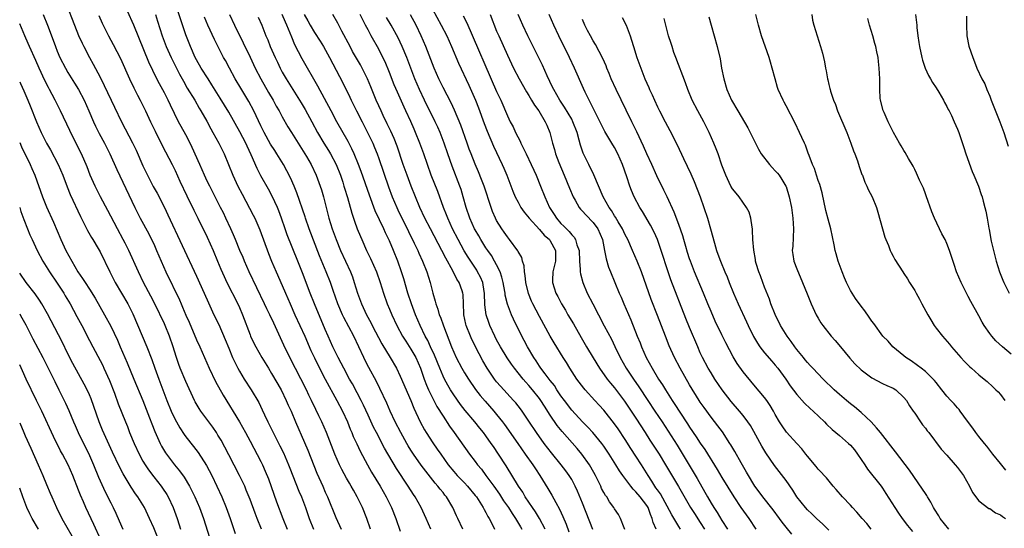
# Model space of a CAD drawing. Units: inches. Extents: x 2631000 to 2634000, y 1464000 to 1467000.
# Drawn here: x 2631000 to 2631184, y 1465085 to 1465180 of the extents above; entities that cross this region are included whole.
import ezdxf

# ---------------------------------------------------------------- set-up
doc = ezdxf.new("R2010")
doc.units = ezdxf.units.IN
doc.header["$MEASUREMENT"] = 0
doc.layers.add('LD26311464_2ft', color=202, linetype='Continuous')

msp = doc.modelspace()

# ---------------------------------------------------------------- linework, layer by layer
at = {"layer": 'LD26311464_2ft'}
for points, elevation in [([(2631008.65, 1465183), (2631010.2, 1465179), (2631011, 1465177.07), (2631011.65, 1465175.65), (2631011.97, 1465175), (2631013, 1465173), (2631013.72, 1465171.72), (2631015, 1465169.31), (2631015.78, 1465167.78), (2631017.69, 1465163.69), (2631018.97, 1465161), (2631021.07, 1465157.07), (2631021.72, 1465155.72), (2631023, 1465152.77), (2631023.84, 1465151), (2631024.92, 1465148.92), (2631025.64, 1465147.64), (2631027, 1465145.01), (2631027.65, 1465143.65), (2631033, 1465132.18), (2631034.42, 1465129), (2631035.2, 1465127.2), (2631036.25, 1465125), (2631037.16, 1465123.16), (2631038.36, 1465120.36), (2631039, 1465118.73), (2631039.73, 1465117), (2631040.12, 1465116.12), (2631040.7, 1465115), (2631041, 1465114.47), (2631041.91, 1465113), (2631043.21, 1465111), (2631044.6, 1465108.6), (2631045.26, 1465107.26), (2631045.68, 1465106.32), (2631046.31, 1465105), (2631047.3, 1465103), (2631048.56, 1465100.56), (2631049.22, 1465099.22), (2631050.16, 1465097), (2631050.39, 1465096.39), (2631052.09, 1465092.09), (2631052.56, 1465091), (2631053.32, 1465089), (2631054.02, 1465087), (2631054.81, 1465085)], 11190), ([(2631065.46, 1465085), (2631064.76, 1465087), (2631063.97, 1465089), (2631063, 1465091), (2631062.26, 1465092.26), (2631061.86, 1465093), (2631061.54, 1465093.54), (2631061, 1465094.5), (2631060.13, 1465096.13), (2631059.7, 1465097), (2631058.81, 1465099), (2631057.28, 1465103), (2631056.39, 1465105), (2631055.84, 1465106.16), (2631055.29, 1465107.29), (2631054.48, 1465109), (2631053.98, 1465109.98), (2631053.5, 1465111), (2631050.41, 1465117), (2631049.31, 1465119.31), (2631049, 1465120.01), (2631047.4, 1465123.4), (2631046.66, 1465125), (2631046.11, 1465126.11), (2631045.7, 1465127), (2631042.81, 1465133), (2631041.93, 1465135), (2631041.67, 1465135.67), (2631041.1, 1465137), (2631040.28, 1465139), (2631039.9, 1465139.9), (2631039.41, 1465141), (2631038.49, 1465143), (2631038, 1465144), (2631037.5, 1465145), (2631036.46, 1465147), (2631035.45, 1465149), (2631035, 1465149.93), (2631034.5, 1465151), (2631033.59, 1465153), (2631032.18, 1465156.18), (2631031.79, 1465157), (2631031, 1465158.54), (2631030.12, 1465160.12), (2631029.66, 1465161), (2631028.11, 1465164.11), (2631027.7, 1465165), (2631027, 1465166.37), (2631026.08, 1465168.08), (2631025.61, 1465169), (2631024.09, 1465172.09), (2631021.3, 1465179), (2631021, 1465179.7), (2631019.84, 1465182.16)], 11186), ([(2631076.71, 1465085), (2631075.85, 1465087), (2631074.89, 1465089), (2631073.77, 1465091), (2631073.46, 1465091.46), (2631072.5, 1465093), (2631070.29, 1465096.29), (2631068.09, 1465100.09), (2631066.55, 1465103), (2631066.02, 1465104.02), (2631065, 1465106.23), (2631064.14, 1465108.14), (2631063.72, 1465109), (2631063, 1465110.41), (2631062.09, 1465112.09), (2631061.57, 1465113), (2631060.47, 1465115), (2631059.99, 1465115.98), (2631059.44, 1465117), (2631058.46, 1465119), (2631057.53, 1465121), (2631057, 1465122.22), (2631055, 1465127), (2631054.21, 1465129), (2631052.78, 1465132.78), (2631051.91, 1465135), (2631049.91, 1465139.91), (2631049.52, 1465141), (2631048.84, 1465143), (2631048.35, 1465144.35), (2631048.09, 1465145), (2631047.13, 1465147.13), (2631046.42, 1465148.42), (2631045, 1465150.92), (2631044.29, 1465152.29), (2631043.19, 1465154.81), (2631042.42, 1465156.42), (2631042.17, 1465157), (2631041.1, 1465159.1), (2631039, 1465162.75), (2631037.41, 1465165.41), (2631035.88, 1465167.88), (2631035.14, 1465169), (2631033.88, 1465171), (2631033, 1465172.54), (2631032.76, 1465173), (2631031.85, 1465175), (2631031, 1465177.21), (2631029.05, 1465183)], 11182), ([(2631077, 1465181.98), (2631078.66, 1465179), (2631079.69, 1465177), (2631080.6, 1465175), (2631081.9, 1465171.9), (2631083.8, 1465167.8), (2631085.03, 1465165.03), (2631085.6, 1465163.6), (2631086.66, 1465160.66), (2631087.21, 1465159.21), (2631088.42, 1465156.42), (2631090.03, 1465153), (2631090.33, 1465152.33), (2631090.87, 1465151), (2631092.04, 1465148.04), (2631092.47, 1465147), (2631093, 1465145.97), (2631093.53, 1465145), (2631094.11, 1465144.11), (2631095.05, 1465143), (2631097, 1465140.91), (2631097.86, 1465139.86), (2631098.86, 1465139), (2631099, 1465138.79), (2631099.98, 1465137), (2631099.96, 1465135.96), (2631099.95, 1465135), (2631099.79, 1465134.21), (2631099.48, 1465133), (2631099.43, 1465131.43), (2631099.43, 1465131), (2631100.07, 1465129), (2631100.4, 1465128.4), (2631101.1, 1465127), (2631101.82, 1465125.82), (2631102.29, 1465125), (2631103.31, 1465123.31), (2631104.75, 1465120.75), (2631105.76, 1465119), (2631106.98, 1465116.98), (2631108.2, 1465115), (2631109.64, 1465113), (2631110.23, 1465112.23), (2631111, 1465111.33), (2631112.88, 1465108.88), (2631115, 1465105.7), (2631116.73, 1465103), (2631117.59, 1465101.59), (2631119.3, 1465099), (2631120.52, 1465097), (2631121.42, 1465095.42), (2631122.95, 1465092.95), (2631125.15, 1465089), (2631125.89, 1465087.89), (2631127, 1465086.25), (2631127.8, 1465085)], 11162), ([(2631004.38, 1465181), (2631005.17, 1465179), (2631006.22, 1465176.22), (2631006.67, 1465175), (2631007, 1465174.18), (2631007.51, 1465173), (2631008.53, 1465171), (2631009, 1465170.19), (2631010.22, 1465168.22), (2631010.95, 1465167), (2631012, 1465165), (2631012.92, 1465163), (2631013.78, 1465161), (2631014.17, 1465160.17), (2631014.83, 1465158.83), (2631015.82, 1465157), (2631016.82, 1465155), (2631018.1, 1465152.1), (2631021.46, 1465145), (2631022.49, 1465143), (2631024.08, 1465140.08), (2631024.61, 1465139), (2631025, 1465138.19), (2631025.54, 1465137), (2631027.27, 1465133), (2631029.79, 1465127.79), (2631030.12, 1465127), (2631030.4, 1465126.4), (2631031, 1465124.94), (2631031.6, 1465123.59), (2631033, 1465120.29), (2631033.6, 1465119), (2631035.38, 1465115), (2631036.55, 1465112.55), (2631037.96, 1465109.96), (2631041, 1465105), (2631042.14, 1465103), (2631043, 1465101.42), (2631045, 1465097.59), (2631045.29, 1465097), (2631045.82, 1465095.82), (2631046.4, 1465094.4), (2631047.94, 1465090.06), (2631049.09, 1465087), (2631049.94, 1465085)], 11192), ([(2631014.79, 1465180.79), (2631015.41, 1465179.41), (2631016.59, 1465177), (2631017.43, 1465175.43), (2631018.79, 1465172.79), (2631020.51, 1465169), (2631021.31, 1465167.31), (2631021.98, 1465165.98), (2631022.51, 1465165), (2631023.5, 1465163), (2631024.43, 1465161), (2631025.26, 1465159.26), (2631026.58, 1465156.58), (2631028.45, 1465153), (2631029, 1465151.9), (2631029.9, 1465149.9), (2631031.17, 1465147.17), (2631032.5, 1465144.5), (2631033.27, 1465143), (2631035, 1465139.47), (2631036.11, 1465137), (2631036.94, 1465135), (2631037.53, 1465133.52), (2631038.13, 1465132.13), (2631038.67, 1465131), (2631040.71, 1465127), (2631041, 1465126.35), (2631041.57, 1465125), (2631043, 1465121.21), (2631043.09, 1465121), (2631043.7, 1465119.7), (2631044.06, 1465119), (2631045.2, 1465117), (2631046.4, 1465115), (2631047, 1465114.03), (2631048.77, 1465111), (2631049.75, 1465109), (2631050.11, 1465108.11), (2631050.63, 1465107), (2631051.48, 1465105), (2631053.17, 1465101.17), (2631053.75, 1465099.75), (2631054.86, 1465096.86), (2631055.45, 1465095.45), (2631056.55, 1465093), (2631057, 1465091.92), (2631057.41, 1465091), (2631059, 1465087.14), (2631059.98, 1465085)], 11188), ([(2631025.32, 1465181), (2631025.74, 1465179.74), (2631026.6, 1465177), (2631027.35, 1465175), (2631028.25, 1465173), (2631028.5, 1465172.5), (2631029.84, 1465169.84), (2631030.3, 1465169), (2631030.54, 1465168.54), (2631031.27, 1465167.27), (2631032.67, 1465165), (2631033.52, 1465163.52), (2631033.83, 1465163), (2631034.92, 1465161.08), (2631035.67, 1465159.67), (2631036.07, 1465159), (2631037.15, 1465157), (2631038.14, 1465155), (2631038.99, 1465152.99), (2631039.79, 1465151), (2631040.72, 1465149), (2631041.49, 1465147.49), (2631042.9, 1465144.9), (2631043.58, 1465143.58), (2631043.86, 1465143), (2631044.81, 1465140.81), (2631046.43, 1465136.43), (2631046.98, 1465135), (2631047.83, 1465133), (2631049.44, 1465129.44), (2631049.62, 1465129), (2631050.05, 1465128.05), (2631050.49, 1465127), (2631051.37, 1465125), (2631053.18, 1465121), (2631054.34, 1465118.34), (2631054.98, 1465116.98), (2631055.95, 1465115), (2631056.99, 1465112.99), (2631059.16, 1465109), (2631060.21, 1465107), (2631061.14, 1465105), (2631061.67, 1465103.67), (2631061.96, 1465103), (2631062.25, 1465102.25), (2631062.88, 1465100.88), (2631063.52, 1465099.52), (2631064.88, 1465097), (2631065.64, 1465095.64), (2631067.25, 1465093), (2631068.41, 1465091), (2631069.38, 1465089), (2631070.16, 1465087), (2631071, 1465084.6)], 11184), ([(2631082.69, 1465085), (2631081.74, 1465087), (2631081.49, 1465087.49), (2631080.82, 1465089), (2631079.67, 1465091), (2631079.36, 1465091.36), (2631079, 1465091.82), (2631078.45, 1465092.45), (2631078.05, 1465093), (2631077.54, 1465093.54), (2631075.79, 1465095.79), (2631074.94, 1465096.94), (2631073.46, 1465099), (2631073, 1465099.71), (2631072.51, 1465100.51), (2631072.23, 1465101), (2631071.11, 1465103), (2631070.07, 1465105), (2631069.13, 1465107), (2631068.49, 1465108.49), (2631067.23, 1465111.23), (2631066.56, 1465112.56), (2631065.16, 1465115.16), (2631064.48, 1465116.48), (2631064.22, 1465117), (2631063.31, 1465119), (2631062.33, 1465121), (2631060.46, 1465124.46), (2631060.22, 1465125), (2631059.38, 1465127), (2631058.49, 1465129.51), (2631057.98, 1465131), (2631057.21, 1465133), (2631055.97, 1465135.97), (2631054.04, 1465141), (2631053.33, 1465143), (2631053.25, 1465143.25), (2631051.73, 1465147.73), (2631051.21, 1465149), (2631050.53, 1465150.53), (2631049.86, 1465151.86), (2631049.24, 1465153), (2631048.01, 1465155), (2631047.6, 1465155.6), (2631046.83, 1465156.83), (2631045.61, 1465159), (2631045, 1465160.2), (2631043.67, 1465163), (2631042.75, 1465164.75), (2631041.24, 1465167.24), (2631040.2, 1465169), (2631039.12, 1465171), (2631038.39, 1465172.39), (2631038.06, 1465173), (2631037, 1465175.07), (2631036.33, 1465176.33), (2631035.08, 1465179), (2631034.48, 1465180.48)], 11180), ([(2631039.15, 1465181), (2631040.1, 1465179), (2631041.72, 1465175.72), (2631043, 1465173.05), (2631043.96, 1465171), (2631044.98, 1465169), (2631046.43, 1465166.43), (2631047.27, 1465165), (2631047.88, 1465163.88), (2631048.41, 1465163), (2631049, 1465161.89), (2631050.06, 1465160.06), (2631050.69, 1465159), (2631053.21, 1465155), (2631053.51, 1465154.49), (2631054.36, 1465153), (2631055.31, 1465151), (2631056.07, 1465149), (2631056.3, 1465148.3), (2631056.67, 1465147), (2631057.68, 1465143), (2631058.31, 1465141), (2631059.03, 1465139), (2631059.88, 1465137), (2631061.73, 1465133), (2631062.08, 1465132.08), (2631062.44, 1465131), (2631063.01, 1465129), (2631063.76, 1465127), (2631064.72, 1465125), (2631065.53, 1465123.53), (2631065.79, 1465123), (2631067.59, 1465119.59), (2631069.15, 1465117), (2631070.29, 1465115), (2631071, 1465113.53), (2631072.97, 1465109), (2631073.55, 1465107.55), (2631074.75, 1465105), (2631075.54, 1465103.54), (2631075.87, 1465103), (2631077.1, 1465101.1), (2631077.93, 1465099.93), (2631078.56, 1465099), (2631079.97, 1465097), (2631081, 1465095.75), (2631081.66, 1465095), (2631083, 1465093.62), (2631083.58, 1465093), (2631085, 1465091.28), (2631085.21, 1465091), (2631086.51, 1465089), (2631086.67, 1465088.67), (2631087, 1465088.11), (2631087.37, 1465087.37), (2631087.61, 1465087), (2631088.21, 1465085.79), (2631088.57, 1465085)], 11178), ([(2631044.49, 1465180.49), (2631045.16, 1465179), (2631045.96, 1465177), (2631046.29, 1465176.29), (2631046.76, 1465175), (2631047.64, 1465173), (2631048.08, 1465172.08), (2631048.61, 1465171), (2631049, 1465170.26), (2631049.71, 1465169), (2631050.94, 1465167), (2631052.54, 1465164.54), (2631053.29, 1465163.29), (2631054.53, 1465161), (2631055.58, 1465159), (2631056.76, 1465157), (2631057.63, 1465155.63), (2631057.99, 1465155), (2631059.04, 1465153), (2631059.84, 1465151), (2631060.27, 1465149.73), (2631060.51, 1465149), (2631060.61, 1465148.61), (2631061.15, 1465146.85), (2631061.96, 1465143.96), (2631062.47, 1465142.47), (2631063, 1465141.04), (2631063.57, 1465139.57), (2631063.82, 1465139), (2631064.74, 1465137), (2631065.49, 1465135.49), (2631066.56, 1465133), (2631067.25, 1465131), (2631067.87, 1465129), (2631068.59, 1465127), (2631069, 1465126.04), (2631069.42, 1465125), (2631070.35, 1465123), (2631071.44, 1465121), (2631072.03, 1465120.03), (2631073, 1465118.55), (2631073.91, 1465117), (2631074.82, 1465115), (2631075, 1465114.48), (2631075.47, 1465113), (2631075.88, 1465111.88), (2631076.26, 1465111), (2631077, 1465109.5), (2631077.86, 1465107.86), (2631079, 1465106.04), (2631080.21, 1465104.21), (2631081.09, 1465103), (2631083.93, 1465099), (2631085, 1465097.61), (2631085.45, 1465097), (2631086.16, 1465096.16), (2631087.01, 1465095.01), (2631088.47, 1465093), (2631089.52, 1465091.52), (2631090.3, 1465090.3), (2631091.22, 1465089), (2631091.9, 1465087.9), (2631092.54, 1465087), (2631093.43, 1465085.43), (2631093.69, 1465085)], 11176), ([(2631098.04, 1465085), (2631097, 1465086.99), (2631096.24, 1465088.24), (2631095.69, 1465089), (2631094.35, 1465091), (2631093.86, 1465091.86), (2631093.08, 1465093), (2631090.79, 1465096.79), (2631089.37, 1465099), (2631088.4, 1465100.4), (2631088, 1465101), (2631087, 1465102.4), (2631086.55, 1465103), (2631085.85, 1465103.85), (2631084.95, 1465105), (2631083.15, 1465107.15), (2631082.27, 1465108.27), (2631081, 1465110.07), (2631080.41, 1465111), (2631079.87, 1465111.87), (2631079.25, 1465113), (2631079, 1465113.51), (2631078.38, 1465115), (2631077.43, 1465117.43), (2631076.66, 1465119), (2631076.16, 1465120.16), (2631075.68, 1465121), (2631074.73, 1465123), (2631073.85, 1465125), (2631073.1, 1465127), (2631072.45, 1465129), (2631071.66, 1465131.67), (2631071.25, 1465133), (2631070.56, 1465135), (2631069.77, 1465137), (2631069, 1465138.78), (2631068.26, 1465140.26), (2631067.93, 1465141), (2631066.36, 1465144.36), (2631065.27, 1465147.27), (2631063.71, 1465151.71), (2631063.23, 1465153), (2631062.41, 1465155), (2631061.97, 1465155.97), (2631061.29, 1465157.29), (2631059.18, 1465161), (2631058.11, 1465163), (2631055.66, 1465167.66), (2631052.74, 1465172.74), (2631051.36, 1465175.36), (2631050.76, 1465176.76), (2631050.49, 1465177.51), (2631049.87, 1465179), (2631049.59, 1465179.59), (2631049, 1465181)], 11174), ([(2631053.11, 1465181), (2631053.79, 1465179.79), (2631054.22, 1465179), (2631055, 1465177.67), (2631056.05, 1465176.05), (2631056.69, 1465175), (2631057.79, 1465173), (2631060.27, 1465168.27), (2631061.6, 1465165.6), (2631061.87, 1465165), (2631062.25, 1465164.25), (2631062.86, 1465163), (2631063.88, 1465161), (2631064.92, 1465159), (2631065.87, 1465157), (2631066.21, 1465156.21), (2631066.69, 1465155), (2631067, 1465154.15), (2631068.83, 1465148.83), (2631069.53, 1465147), (2631070.39, 1465145), (2631070.59, 1465144.59), (2631072.54, 1465140.54), (2631073.63, 1465138.37), (2631074.29, 1465137), (2631074.5, 1465136.5), (2631075.19, 1465135), (2631075.97, 1465133), (2631076.6, 1465131), (2631077.08, 1465129), (2631077.53, 1465127.53), (2631077.63, 1465127), (2631078.02, 1465126.02), (2631078.3, 1465125), (2631078.51, 1465124.51), (2631079.09, 1465122.91), (2631080.59, 1465119), (2631081, 1465118.01), (2631081.46, 1465117), (2631082.51, 1465115), (2631083, 1465114.18), (2631083.73, 1465113), (2631085.06, 1465111.06), (2631085.94, 1465109.94), (2631086.85, 1465108.85), (2631088.5, 1465107), (2631089, 1465106.4), (2631090.1, 1465105), (2631090.49, 1465104.49), (2631092.95, 1465100.95), (2631094.35, 1465099), (2631095.75, 1465097), (2631096.23, 1465096.23), (2631097.07, 1465095), (2631098.58, 1465092.58), (2631099.32, 1465091.32), (2631100.06, 1465089.94), (2631100.74, 1465088.74), (2631101.36, 1465087.36), (2631101.95, 1465085.95), (2631102.49, 1465084.49)], 11172), ([(2631106.94, 1465084.94), (2631105, 1465089.81), (2631104.08, 1465092.08), (2631103.65, 1465093), (2631103, 1465094.24), (2631102.55, 1465095), (2631101.9, 1465095.9), (2631101.06, 1465097), (2631099.22, 1465099.22), (2631097.84, 1465101), (2631096.41, 1465103), (2631095, 1465105.15), (2631093.76, 1465107), (2631093.43, 1465107.43), (2631092.56, 1465108.56), (2631092.17, 1465109), (2631089.69, 1465111.69), (2631089, 1465112.49), (2631088.59, 1465113), (2631087.24, 1465115), (2631086.42, 1465116.42), (2631085.72, 1465117.72), (2631084.39, 1465120.39), (2631084.13, 1465121), (2631083.33, 1465123), (2631083.26, 1465123.26), (2631082.88, 1465125), (2631082.86, 1465125.14), (2631082.81, 1465127), (2631082.74, 1465128.74), (2631082.71, 1465129), (2631082.57, 1465129.43), (2631082, 1465131), (2631081.6, 1465131.6), (2631080.84, 1465133.16), (2631079.53, 1465135.53), (2631078.8, 1465137), (2631076.64, 1465141), (2631075.6, 1465143), (2631074.68, 1465145), (2631073.85, 1465147), (2631073.05, 1465149), (2631072.28, 1465151), (2631071.57, 1465153), (2631070.41, 1465156.41), (2631069.86, 1465157.86), (2631069.25, 1465159.25), (2631068.6, 1465160.6), (2631067.82, 1465162.18), (2631067.43, 1465163), (2631067, 1465163.96), (2631066.54, 1465165), (2631065.52, 1465167.52), (2631064.89, 1465169), (2631063.9, 1465171), (2631063.58, 1465171.58), (2631062.12, 1465174.12), (2631061.64, 1465175), (2631060.13, 1465177.87), (2631059.36, 1465179.36), (2631058.44, 1465181)], 11170), ([(2631112.92, 1465084.92), (2631112.78, 1465085.22), (2631112.12, 1465087), (2631111.71, 1465087.71), (2631111, 1465088.79), (2631110.89, 1465089), (2631110.08, 1465090.08), (2631109.54, 1465091), (2631109.3, 1465091.3), (2631109, 1465091.82), (2631108.59, 1465092.59), (2631108.41, 1465093), (2631107.44, 1465095), (2631106.58, 1465096.58), (2631106.33, 1465097), (2631104.9, 1465099), (2631104.03, 1465100.03), (2631102.13, 1465102.13), (2631101.21, 1465103.21), (2631100.32, 1465104.32), (2631099, 1465106.28), (2631097.93, 1465107.93), (2631097.26, 1465109), (2631097, 1465109.36), (2631095.69, 1465111), (2631095, 1465111.82), (2631094.43, 1465112.43), (2631093.94, 1465113), (2631093, 1465114.17), (2631092.31, 1465115), (2631091.76, 1465115.76), (2631090.94, 1465116.94), (2631089.71, 1465119), (2631089, 1465120.32), (2631088.66, 1465121), (2631087.74, 1465123), (2631087.53, 1465123.53), (2631087.06, 1465125), (2631086.82, 1465126.82), (2631086.74, 1465129), (2631086.66, 1465129.34), (2631086.39, 1465131), (2631085.99, 1465131.99), (2631085.45, 1465133), (2631085.28, 1465133.28), (2631083.7, 1465135.7), (2631082.94, 1465136.94), (2631081.79, 1465139), (2631080.76, 1465141), (2631079.86, 1465143), (2631079.65, 1465143.65), (2631079.11, 1465145), (2631078, 1465148), (2631076.81, 1465151), (2631076.08, 1465153), (2631075.39, 1465155), (2631074.68, 1465157), (2631073.87, 1465159), (2631073.6, 1465159.6), (2631072.99, 1465161.01), (2631072.08, 1465163), (2631071.73, 1465163.73), (2631071, 1465165.38), (2631070.48, 1465166.48), (2631069.88, 1465167.89), (2631069, 1465170.15), (2631068.17, 1465172.17), (2631067.79, 1465173), (2631067, 1465174.56), (2631065.6, 1465177), (2631065, 1465178.12), (2631064.54, 1465179), (2631064, 1465180), (2631063.53, 1465181)], 11168), ([(2631118.74, 1465085), (2631118.21, 1465086.21), (2631118.04, 1465087), (2631117.7, 1465087.7), (2631117.25, 1465089), (2631117, 1465089.4), (2631115.8, 1465091), (2631115, 1465091.97), (2631114.46, 1465092.46), (2631114.02, 1465093), (2631112.52, 1465095), (2631111.9, 1465095.9), (2631111.25, 1465097), (2631110, 1465099), (2631109, 1465100.47), (2631108.62, 1465101), (2631106.97, 1465103), (2631106.02, 1465104.02), (2631105, 1465105.04), (2631103, 1465107.2), (2631101.63, 1465109), (2631101, 1465109.87), (2631100.25, 1465111), (2631099.77, 1465111.77), (2631099, 1465112.72), (2631098.06, 1465113.94), (2631097.26, 1465115), (2631097, 1465115.38), (2631096.37, 1465116.37), (2631095.92, 1465117), (2631094.76, 1465119), (2631094.16, 1465120.16), (2631093.7, 1465121), (2631092.14, 1465124.14), (2631091.75, 1465125), (2631091, 1465126.95), (2631090.61, 1465128.61), (2631090.56, 1465129), (2631090.33, 1465130.33), (2631090.24, 1465131), (2631089.99, 1465131.99), (2631089.66, 1465133), (2631089, 1465134.29), (2631088.61, 1465135), (2631088.01, 1465136.01), (2631087.33, 1465137), (2631087, 1465137.5), (2631086.06, 1465139), (2631085.68, 1465139.68), (2631085, 1465140.8), (2631084.89, 1465141), (2631083.99, 1465143), (2631083.34, 1465145), (2631082.78, 1465147), (2631082.36, 1465148.36), (2631082.14, 1465149), (2631080.68, 1465152.68), (2631079.87, 1465155), (2631079.21, 1465157), (2631078.44, 1465159), (2631078, 1465160), (2631077.54, 1465161), (2631075.53, 1465165), (2631074.58, 1465167), (2631073.74, 1465169), (2631072.21, 1465173), (2631071.39, 1465175), (2631070.63, 1465176.63), (2631069.34, 1465179), (2631068.47, 1465180.47)], 11166), ([(2631123.33, 1465085), (2631123, 1465085.49), (2631121.67, 1465087.67), (2631119.55, 1465091.55), (2631119, 1465092.31), (2631118.73, 1465092.73), (2631118.52, 1465093), (2631117.96, 1465093.96), (2631117.25, 1465095), (2631116.05, 1465097), (2631115, 1465098.63), (2631114.05, 1465100.05), (2631113, 1465101.71), (2631111.68, 1465103.68), (2631111, 1465104.65), (2631109, 1465107.16), (2631108.13, 1465108.13), (2631107.31, 1465109), (2631105.5, 1465111), (2631105.27, 1465111.27), (2631103.99, 1465113), (2631102.68, 1465115), (2631102.05, 1465116.05), (2631101.43, 1465117), (2631099.74, 1465119.74), (2631099, 1465121.01), (2631097, 1465124.67), (2631095.76, 1465127), (2631095.51, 1465127.51), (2631094.93, 1465128.93), (2631094.42, 1465131), (2631094.31, 1465132.31), (2631094.17, 1465133), (2631094.12, 1465134.12), (2631093.84, 1465135), (2631093.67, 1465135.67), (2631093, 1465136.78), (2631092.94, 1465136.94), (2631091.42, 1465139), (2631091, 1465139.51), (2631090.41, 1465140.41), (2631089.99, 1465141), (2631089, 1465142.59), (2631088.78, 1465143), (2631088.25, 1465144.25), (2631087.96, 1465145), (2631086.64, 1465149), (2631086.2, 1465150.2), (2631085.63, 1465151.63), (2631085, 1465153.09), (2631084.23, 1465155), (2631083.89, 1465155.89), (2631083.5, 1465157), (2631082.34, 1465160.34), (2631081.16, 1465163.16), (2631080.52, 1465164.52), (2631079, 1465167.39), (2631078.23, 1465169), (2631077.37, 1465171), (2631075.8, 1465175), (2631074.92, 1465177), (2631073.95, 1465179), (2631072.91, 1465180.91)], 11164), ([(2631082.76, 1465180.76), (2631083.42, 1465179.42), (2631089, 1465166.61), (2631089.75, 1465165), (2631091, 1465162.11), (2631091.54, 1465161), (2631092.05, 1465160.05), (2631092.54, 1465159), (2631093.38, 1465157.38), (2631093.54, 1465157), (2631094.03, 1465156.03), (2631094.5, 1465155), (2631095.45, 1465153), (2631095.93, 1465151.93), (2631096.36, 1465151), (2631097.18, 1465149), (2631097.96, 1465147), (2631098.88, 1465145), (2631099.72, 1465143.72), (2631100.15, 1465143), (2631101, 1465142.04), (2631101.53, 1465141.54), (2631102.02, 1465141), (2631102.53, 1465140.53), (2631103, 1465139.89), (2631103.46, 1465139.46), (2631103.73, 1465139), (2631103.98, 1465138.02), (2631104.37, 1465137), (2631104.46, 1465135), (2631104.6, 1465133.4), (2631104.57, 1465133), (2631104.62, 1465132.62), (2631105.06, 1465131), (2631105.92, 1465129), (2631106.92, 1465127), (2631109.06, 1465122.94), (2631110.42, 1465120.42), (2631111.07, 1465119.07), (2631112.04, 1465117), (2631113.16, 1465115), (2631114.51, 1465113), (2631115.55, 1465111.55), (2631117.18, 1465109), (2631118.5, 1465107), (2631119.86, 1465105), (2631122.67, 1465100.67), (2631123.44, 1465099.44), (2631124.91, 1465096.91), (2631125.68, 1465095.68), (2631126.42, 1465094.42), (2631127.87, 1465091.87), (2631128.33, 1465091), (2631129, 1465089.83), (2631129.5, 1465089), (2631130.12, 1465088.12), (2631131, 1465086.63), (2631132.1, 1465085)], 11160), ([(2631087.76, 1465181), (2631089, 1465177.9), (2631089.38, 1465177), (2631091, 1465173.4), (2631092.14, 1465171), (2631093.18, 1465169), (2631094.56, 1465166.56), (2631095, 1465165.87), (2631095.52, 1465165), (2631096.06, 1465164.06), (2631096.85, 1465163), (2631098.08, 1465161), (2631098.34, 1465160.34), (2631098.94, 1465159), (2631099.41, 1465157), (2631099.79, 1465155.79), (2631099.99, 1465155), (2631100.62, 1465153.38), (2631101.62, 1465151), (2631102.58, 1465148.58), (2631103.25, 1465147), (2631103.62, 1465146.38), (2631104.4, 1465145), (2631104.66, 1465144.66), (2631105, 1465144.34), (2631105.62, 1465143.62), (2631107, 1465142.21), (2631107.9, 1465141), (2631108.77, 1465139), (2631109.15, 1465137), (2631109.41, 1465135.41), (2631109.88, 1465133.88), (2631110.22, 1465133), (2631111.89, 1465129), (2631112.24, 1465128.24), (2631112.75, 1465127), (2631114.03, 1465124.03), (2631115.22, 1465121), (2631115.75, 1465119.75), (2631116.03, 1465119), (2631116.92, 1465117), (2631118, 1465115), (2631119.22, 1465113), (2631119.93, 1465111.93), (2631120.49, 1465111), (2631121.75, 1465109), (2631122.26, 1465108.26), (2631123.16, 1465106.84), (2631124.63, 1465104.63), (2631125, 1465104.03), (2631126.23, 1465102.23), (2631127, 1465101.01), (2631127.82, 1465099.82), (2631130.12, 1465096.12), (2631131, 1465094.63), (2631133.23, 1465091), (2631134.58, 1465089), (2631136.03, 1465087), (2631137.38, 1465085)], 11158), ([(2631144.06, 1465084.06), (2631143, 1465085.35), (2631142.29, 1465086.29), (2631141.78, 1465087), (2631140.6, 1465088.6), (2631138.68, 1465091), (2631137.98, 1465091.98), (2631137.2, 1465093), (2631137, 1465093.3), (2631135.98, 1465095), (2631135.63, 1465095.63), (2631134.61, 1465097.39), (2631133.46, 1465099.46), (2631132.71, 1465100.71), (2631132.53, 1465101), (2631131.12, 1465103.12), (2631130.27, 1465104.27), (2631129, 1465105.87), (2631127.69, 1465107.69), (2631127, 1465108.66), (2631126.78, 1465109), (2631125, 1465111.94), (2631123.22, 1465115), (2631122.17, 1465117), (2631121.19, 1465119.19), (2631120.48, 1465121), (2631119, 1465124.86), (2631117.84, 1465127.84), (2631116.02, 1465133), (2631115.24, 1465135), (2631114.37, 1465137), (2631113.47, 1465139), (2631113, 1465139.9), (2631112.49, 1465141), (2631111.69, 1465142.31), (2631111.19, 1465143.19), (2631111, 1465143.46), (2631110.44, 1465144.44), (2631110, 1465145), (2631108.87, 1465147), (2631107.11, 1465151.11), (2631106.19, 1465153), (2631105.16, 1465155.16), (2631104.64, 1465156.64), (2631104.42, 1465157.58), (2631104, 1465159), (2631103.24, 1465161), (2631103, 1465161.45), (2631101.69, 1465163.69), (2631100.78, 1465165), (2631099.65, 1465167), (2631099.45, 1465167.45), (2631098.44, 1465169.56), (2631097.53, 1465171.53), (2631095.8, 1465175), (2631094.82, 1465177), (2631093.88, 1465179), (2631093.01, 1465181)], 11156), ([(2631151, 1465084.81), (2631149.89, 1465085.9), (2631148.67, 1465087), (2631147.83, 1465087.82), (2631147, 1465088.6), (2631146.63, 1465089), (2631145.04, 1465091), (2631144.25, 1465092.24), (2631143, 1465094.06), (2631142.61, 1465094.61), (2631140.86, 1465096.86), (2631139.24, 1465099.24), (2631138.48, 1465100.48), (2631137, 1465103.2), (2631136.34, 1465104.34), (2631135.9, 1465105), (2631135, 1465106.17), (2631134.34, 1465107), (2631132.79, 1465108.79), (2631131.11, 1465111), (2631129.74, 1465113), (2631129, 1465114.15), (2631128.48, 1465115), (2631127.4, 1465117), (2631127, 1465117.87), (2631126.51, 1465119), (2631125, 1465122.6), (2631124.3, 1465124.3), (2631121.53, 1465131.53), (2631121.01, 1465133), (2631119.72, 1465137), (2631119, 1465139), (2631118.37, 1465140.37), (2631117.7, 1465141.7), (2631116.22, 1465144.22), (2631115.74, 1465145), (2631114.68, 1465147), (2631114.17, 1465148.17), (2631113.84, 1465149), (2631113.26, 1465150.74), (2631112.47, 1465153), (2631111.6, 1465155), (2631111, 1465156.16), (2631110.51, 1465157), (2631109.93, 1465157.93), (2631109.2, 1465159.2), (2631108.51, 1465160.51), (2631107, 1465163.53), (2631106.53, 1465164.53), (2631106.26, 1465165), (2631105.52, 1465166.48), (2631105.18, 1465167.18), (2631103.5, 1465171), (2631102.58, 1465173), (2631100.63, 1465177), (2631099.68, 1465179), (2631098.8, 1465181)], 11154), ([(2631158.9, 1465085), (2631158.05, 1465086.05), (2631157.18, 1465087), (2631156.18, 1465088.18), (2631155.39, 1465089), (2631155, 1465089.44), (2631153.53, 1465091), (2631152.38, 1465092.38), (2631151.79, 1465093), (2631150.54, 1465094.54), (2631150.1, 1465095), (2631149.59, 1465095.59), (2631149, 1465096.17), (2631148.65, 1465096.65), (2631147, 1465098.63), (2631146.72, 1465099), (2631145.95, 1465099.95), (2631145, 1465100.96), (2631143.07, 1465103.07), (2631142.25, 1465104.25), (2631141.79, 1465105), (2631141, 1465106.38), (2631140.68, 1465107), (2631140.06, 1465108.06), (2631139.4, 1465109), (2631139, 1465109.57), (2631137, 1465111.9), (2631135, 1465114.33), (2631133.9, 1465115.9), (2631133.14, 1465117.14), (2631131.74, 1465119.74), (2631131, 1465121.24), (2631129.79, 1465123.79), (2631129, 1465125.59), (2631128.41, 1465127), (2631127.61, 1465129), (2631125.93, 1465133), (2631125.15, 1465135), (2631125, 1465135.42), (2631124.61, 1465136.61), (2631124.27, 1465137.73), (2631123.91, 1465139), (2631123.72, 1465139.72), (2631123, 1465141.82), (2631122.13, 1465144.13), (2631120.81, 1465147), (2631120.22, 1465148.22), (2631118.88, 1465150.88), (2631117.94, 1465153), (2631117, 1465155.02), (2631116.41, 1465156.41), (2631115.14, 1465159.14), (2631114.49, 1465160.49), (2631114.23, 1465161), (2631113.17, 1465163.17), (2631111.29, 1465167), (2631110.38, 1465169), (2631109.99, 1465169.99), (2631109.56, 1465171), (2631109.41, 1465171.41), (2631108.79, 1465172.79), (2631107.43, 1465175.43), (2631107, 1465176.11), (2631106.51, 1465177), (2631105.98, 1465178.02), (2631105.48, 1465179), (2631105, 1465180.08)], 11152), ([(2631112.42, 1465180.42), (2631113.14, 1465179), (2631113.9, 1465177), (2631114.19, 1465176.19), (2631114.54, 1465175), (2631115.18, 1465173), (2631115.9, 1465171), (2631116.68, 1465169), (2631117.38, 1465167.38), (2631117.53, 1465167), (2631118.01, 1465166.01), (2631118.43, 1465165), (2631119, 1465163.8), (2631119.4, 1465163), (2631120.47, 1465161), (2631121.34, 1465159.34), (2631122.66, 1465156.66), (2631123.84, 1465154.16), (2631125.25, 1465151.25), (2631125.86, 1465149.86), (2631126.43, 1465148.43), (2631126.97, 1465147), (2631127.68, 1465145), (2631128.35, 1465143), (2631128.93, 1465141), (2631129.64, 1465138.36), (2631130.03, 1465137), (2631130.3, 1465136.3), (2631130.75, 1465135), (2631131.6, 1465133), (2631132.03, 1465132.03), (2631132.41, 1465131), (2631133.18, 1465129), (2631134.05, 1465127), (2631135.64, 1465123.64), (2631135.91, 1465123), (2631136.93, 1465120.93), (2631137.67, 1465119.67), (2631138.13, 1465119), (2631139, 1465117.89), (2631140.32, 1465116.32), (2631141, 1465115.58), (2631141.47, 1465115), (2631142.93, 1465113), (2631143.75, 1465111.75), (2631145, 1465110.08), (2631146.47, 1465108.47), (2631147.51, 1465107.51), (2631148.08, 1465107), (2631150.15, 1465105), (2631150.57, 1465104.57), (2631151.61, 1465103.61), (2631153, 1465102.46), (2631154.67, 1465101), (2631155, 1465100.67), (2631155.77, 1465099.77), (2631156.36, 1465099), (2631157.71, 1465097), (2631158.21, 1465096.21), (2631160.72, 1465093), (2631161, 1465092.62), (2631161.65, 1465091.65), (2631163.3, 1465089), (2631163.98, 1465087.98), (2631164.67, 1465087), (2631165.68, 1465085.68), (2631166.57, 1465084.57)], 11150), ([(2631173.35, 1465085), (2631171.75, 1465087), (2631171.49, 1465087.49), (2631170.73, 1465088.73), (2631170.54, 1465089), (2631170.03, 1465090.03), (2631169.4, 1465091), (2631169.26, 1465091.26), (2631169, 1465091.64), (2631168.48, 1465092.48), (2631166.01, 1465096.01), (2631163.43, 1465099.43), (2631160.63, 1465103), (2631159.89, 1465103.89), (2631158.86, 1465105), (2631157, 1465106.76), (2631155.79, 1465107.79), (2631155, 1465108.4), (2631154.28, 1465109), (2631153, 1465110.09), (2631151.99, 1465111), (2631149.94, 1465113), (2631148.01, 1465115), (2631147.53, 1465115.53), (2631147, 1465116.08), (2631146.59, 1465116.59), (2631146.23, 1465117), (2631145, 1465118.51), (2631144.63, 1465119), (2631143.98, 1465119.98), (2631143.21, 1465121), (2631141.98, 1465123), (2631140.94, 1465125.06), (2631140.19, 1465127), (2631139.89, 1465127.89), (2631139, 1465130.12), (2631138.66, 1465131), (2631138.22, 1465132.22), (2631137.9, 1465133), (2631137.44, 1465134.56), (2631137.32, 1465135), (2631137.29, 1465135.29), (2631136.97, 1465137.03), (2631136.83, 1465139), (2631136.77, 1465140.77), (2631136.74, 1465141), (2631136.66, 1465141.34), (2631136.43, 1465143), (2631136.1, 1465144.11), (2631135.64, 1465145), (2631134.24, 1465147), (2631133.67, 1465147.67), (2631133, 1465148.5), (2631132.72, 1465149), (2631131.74, 1465151), (2631131, 1465152.91), (2631130.31, 1465155), (2631129.96, 1465155.96), (2631129.54, 1465157), (2631128.66, 1465159), (2631127.64, 1465161), (2631126.51, 1465163), (2631125.48, 1465165), (2631124.67, 1465167), (2631124.24, 1465168.24), (2631122.42, 1465173), (2631122.09, 1465173.91), (2631121.72, 1465175), (2631121.56, 1465175.56), (2631121.08, 1465177), (2631120.54, 1465179), (2631120.24, 1465180.24)], 11148), ([(2631128.58, 1465180.58), (2631129.01, 1465179.01), (2631130.16, 1465175), (2631130.71, 1465172.71), (2631130.98, 1465171), (2631131.36, 1465169), (2631131.97, 1465167), (2631132.85, 1465165), (2631133.99, 1465163), (2631135.84, 1465159.84), (2631137.86, 1465155.87), (2631138.34, 1465155), (2631139.9, 1465153), (2631140.43, 1465152.43), (2631141, 1465151.86), (2631141.41, 1465151.41), (2631141.73, 1465151), (2631142.24, 1465150.24), (2631142.97, 1465149), (2631143, 1465148.92), (2631143.6, 1465147), (2631144, 1465145), (2631144.29, 1465143), (2631144.42, 1465141), (2631144.24, 1465137.76), (2631144.17, 1465137), (2631144.24, 1465136.24), (2631144.46, 1465135), (2631145, 1465133.55), (2631146.08, 1465131), (2631146.91, 1465128.91), (2631147.69, 1465127), (2631148.62, 1465125), (2631149, 1465124.34), (2631149.51, 1465123.51), (2631149.85, 1465123), (2631151.42, 1465121), (2631152.16, 1465120.16), (2631153.13, 1465119), (2631154.9, 1465116.9), (2631155.85, 1465115.85), (2631157, 1465114.72), (2631159, 1465113.2), (2631161, 1465112.15), (2631161.78, 1465111.78), (2631163, 1465111.27), (2631163.46, 1465111), (2631165, 1465109.58), (2631165.45, 1465109), (2631166.02, 1465108.02), (2631166.71, 1465107), (2631167, 1465106.61), (2631168.1, 1465105), (2631168.48, 1465104.48), (2631169, 1465103.83), (2631169.34, 1465103.34), (2631169.62, 1465103), (2631171.94, 1465099.94), (2631173, 1465098.78), (2631174.58, 1465097), (2631175, 1465096.48), (2631176.09, 1465095), (2631177.26, 1465093), (2631177.8, 1465091.8), (2631179, 1465090.29), (2631180.87, 1465088.87), (2631181, 1465088.83), (2631182.06, 1465088.06), (2631183, 1465087.64), (2631183.36, 1465087.36), (2631183.96, 1465087)], 11146), ([(2631184.01, 1465096.01), (2631183, 1465097.22), (2631181.6, 1465099), (2631180.47, 1465100.47), (2631180.01, 1465101), (2631179, 1465102.3), (2631178.42, 1465103), (2631177.84, 1465103.84), (2631176.88, 1465105.12), (2631175.52, 1465107), (2631175.29, 1465107.29), (2631175, 1465107.6), (2631174.36, 1465108.36), (2631173.77, 1465109), (2631173, 1465109.8), (2631172.09, 1465111), (2631171, 1465112.34), (2631170.72, 1465112.72), (2631170.48, 1465113), (2631169, 1465114.42), (2631168.23, 1465115), (2631167.55, 1465115.55), (2631166.37, 1465116.37), (2631165.37, 1465117), (2631165, 1465117.34), (2631162.91, 1465119), (2631162.03, 1465120.03), (2631161.08, 1465121), (2631159.36, 1465123.36), (2631159, 1465123.81), (2631158.54, 1465124.54), (2631157.7, 1465125.7), (2631157, 1465126.58), (2631155.99, 1465127.99), (2631155.31, 1465129), (2631155, 1465129.52), (2631154.26, 1465131), (2631153.88, 1465131.88), (2631153.45, 1465133), (2631152.74, 1465135), (2631152.35, 1465136.35), (2631152.18, 1465137), (2631152, 1465138), (2631151.37, 1465141), (2631150.84, 1465142.84), (2631150.44, 1465144.44), (2631149.71, 1465147.71), (2631149.28, 1465149.28), (2631149, 1465150.05), (2631148.69, 1465151), (2631148.3, 1465152.3), (2631147.96, 1465153), (2631147.29, 1465154.71), (2631147.15, 1465155.15), (2631146.61, 1465156.61), (2631146.42, 1465157), (2631145.95, 1465158.05), (2631145.54, 1465159), (2631144.71, 1465160.71), (2631143, 1465163.93), (2631142.64, 1465164.64), (2631142.44, 1465165), (2631141.56, 1465167), (2631141.41, 1465167.41), (2631140.94, 1465169), (2631140.42, 1465171), (2631140.08, 1465172.08), (2631139.82, 1465173), (2631138.42, 1465177), (2631137.84, 1465179), (2631137.38, 1465181)], 11144), ([(2631147.81, 1465181), (2631147.96, 1465179.96), (2631148.2, 1465179), (2631148.78, 1465177), (2631149.42, 1465175), (2631149.78, 1465173.78), (2631150.17, 1465172.17), (2631150.35, 1465171), (2631150.49, 1465170.49), (2631150.71, 1465169), (2631150.79, 1465168.79), (2631151, 1465167.92), (2631151.2, 1465167.2), (2631151.23, 1465167), (2631151.31, 1465166.69), (2631151.88, 1465165), (2631152.21, 1465164.21), (2631152.63, 1465163), (2631154.34, 1465159), (2631155.11, 1465157), (2631155.59, 1465155.59), (2631155.83, 1465155), (2631156.33, 1465153.67), (2631156.64, 1465152.64), (2631157.17, 1465151.17), (2631157.25, 1465151), (2631157.73, 1465149.73), (2631158.07, 1465149), (2631158.35, 1465148.35), (2631159.06, 1465147), (2631159.9, 1465145), (2631160.15, 1465144.15), (2631161, 1465141), (2631161.46, 1465139.46), (2631161.63, 1465139), (2631162.11, 1465137.89), (2631162.45, 1465137), (2631162.61, 1465136.61), (2631163, 1465135.92), (2631163.3, 1465135.3), (2631164.77, 1465133), (2631165, 1465132.69), (2631165.67, 1465131.67), (2631166.05, 1465131), (2631167, 1465129.54), (2631167.28, 1465129), (2631167.91, 1465127.91), (2631168.35, 1465127), (2631169.43, 1465125), (2631170.02, 1465124.02), (2631170.65, 1465123), (2631171, 1465122.51), (2631172.17, 1465121), (2631173.47, 1465119.47), (2631173.85, 1465119), (2631175.63, 1465117), (2631176.29, 1465116.29), (2631177.3, 1465115.3), (2631177.63, 1465115), (2631179, 1465113.78), (2631179.95, 1465113), (2631180.52, 1465112.52), (2631181.57, 1465111.57), (2631182.17, 1465111), (2631182.58, 1465110.58), (2631183, 1465110.09), (2631183.85, 1465109)], 11142), ([(2631185, 1465117.63), (2631183.38, 1465119), (2631182.13, 1465120.13), (2631181.38, 1465121), (2631181, 1465121.51), (2631179.99, 1465123), (2631179.62, 1465123.62), (2631179, 1465124.79), (2631177.49, 1465127.49), (2631177, 1465128.42), (2631176.78, 1465128.78), (2631175.65, 1465131), (2631174.83, 1465133), (2631174.35, 1465134.35), (2631173.48, 1465137), (2631173, 1465138.25), (2631172.68, 1465139), (2631172.1, 1465140.1), (2631170.69, 1465143), (2631170.19, 1465144.19), (2631169.16, 1465147.16), (2631169, 1465147.55), (2631168.62, 1465148.62), (2631167.88, 1465150.12), (2631167.37, 1465151.37), (2631167, 1465152.07), (2631166.7, 1465152.7), (2631165.85, 1465154.15), (2631165.25, 1465155.25), (2631165, 1465155.63), (2631164.49, 1465156.49), (2631164.15, 1465157), (2631163.02, 1465159), (2631162.38, 1465160.38), (2631162.08, 1465161), (2631161.28, 1465162.72), (2631161.12, 1465163.12), (2631160.6, 1465165), (2631160.59, 1465165.41), (2631160.48, 1465167), (2631160.48, 1465168.48), (2631160.5, 1465169), (2631160.4, 1465171), (2631160.24, 1465172.24), (2631160.16, 1465173), (2631159.95, 1465174.05), (2631159.74, 1465175), (2631159.56, 1465175.56), (2631159.18, 1465177), (2631158.59, 1465179), (2631158.28, 1465180.28)], 11140), ([(2631167.17, 1465181), (2631167.39, 1465179), (2631167.42, 1465178.58), (2631167.59, 1465177), (2631167.79, 1465175.79), (2631167.88, 1465175), (2631168.31, 1465173), (2631168.45, 1465172.45), (2631168.96, 1465171), (2631169.59, 1465169.59), (2631169.95, 1465169), (2631170.31, 1465168.31), (2631171, 1465167.33), (2631171.49, 1465166.51), (2631172.36, 1465165), (2631172.58, 1465164.58), (2631173, 1465163.85), (2631173.28, 1465163.28), (2631173.43, 1465163), (2631173.86, 1465162.14), (2631174.4, 1465161), (2631175, 1465159.6), (2631175.24, 1465159), (2631176.16, 1465156.16), (2631176.55, 1465155), (2631177.74, 1465151.74), (2631178.07, 1465151), (2631178.9, 1465149), (2631179.42, 1465147.42), (2631179.58, 1465147), (2631179.81, 1465146.19), (2631180.12, 1465145), (2631180.28, 1465144.28), (2631180.52, 1465143), (2631180.83, 1465141.17), (2631180.9, 1465140.9), (2631181.29, 1465138.71), (2631181.68, 1465137), (2631181.97, 1465135.97), (2631182.22, 1465135), (2631182.86, 1465133), (2631183.46, 1465131.46), (2631183.65, 1465131), (2631184.61, 1465129)], 11138), ([(2631176.67, 1465180.67), (2631176.65, 1465179), (2631176.73, 1465177), (2631177.12, 1465175.12), (2631177.85, 1465173), (2631178.18, 1465172.18), (2631178.63, 1465171), (2631179.53, 1465169), (2631180.07, 1465168.07), (2631180.45, 1465167), (2631181, 1465165.75), (2631181.21, 1465165.21), (2631181.27, 1465165), (2631182.89, 1465161), (2631183.62, 1465159), (2631184.44, 1465156.44)], 11136), ([(2631045.15, 1465085), (2631044.33, 1465087), (2631043.95, 1465087.95), (2631043, 1465090.52), (2631042.29, 1465092.29), (2631041.98, 1465093), (2631041.02, 1465095.02), (2631039, 1465098.88), (2631038.28, 1465100.28), (2631037.58, 1465101.58), (2631037, 1465102.55), (2631036.71, 1465103), (2631036.01, 1465104.01), (2631033.77, 1465107), (2631033.47, 1465107.47), (2631032.75, 1465108.75), (2631032.62, 1465109), (2631031, 1465112.56), (2631029.96, 1465115), (2631029.69, 1465115.69), (2631029.18, 1465117.18), (2631028.62, 1465119), (2631027.94, 1465121), (2631027.13, 1465123), (2631027, 1465123.3), (2631025.21, 1465127), (2631024.47, 1465128.47), (2631023.13, 1465131), (2631022.14, 1465133), (2631020.34, 1465137), (2631019.67, 1465138.33), (2631019.33, 1465139), (2631018.25, 1465141), (2631017, 1465143.39), (2631016.43, 1465144.43), (2631015.09, 1465147), (2631014.08, 1465149), (2631013.18, 1465151), (2631012.57, 1465152.57), (2631011.52, 1465155), (2631010.69, 1465156.69), (2631009.33, 1465159.33), (2631007.62, 1465163), (2631007.4, 1465163.4), (2631006.63, 1465165), (2631006.05, 1465166.05), (2631005.57, 1465167), (2631005.37, 1465167.37), (2631004.69, 1465168.69), (2631003.63, 1465171), (2631003, 1465172.43), (2631001.82, 1465175), (2631001.58, 1465175.58), (2631000.93, 1465177), (2631000, 1465179.24)], 11194), ([(2631000, 1465168.41), (2631000.13, 1465168.13), (2631000.76, 1465166.76), (2631001.54, 1465165), (2631001.97, 1465163.97), (2631003.11, 1465161), (2631004, 1465159), (2631005.02, 1465157), (2631005.74, 1465155.74), (2631007.16, 1465153), (2631008.02, 1465151), (2631008.85, 1465148.85), (2631009.42, 1465147.42), (2631011.32, 1465143.32), (2631012.68, 1465140.68), (2631013.41, 1465139.41), (2631013.67, 1465139), (2631014.66, 1465137.34), (2631015, 1465136.74), (2631016.79, 1465133), (2631017.8, 1465131), (2631020.18, 1465127), (2631021.14, 1465125.14), (2631023.75, 1465119), (2631024.65, 1465116.65), (2631025.22, 1465115), (2631025.95, 1465113), (2631027.48, 1465109), (2631028.29, 1465107), (2631029, 1465105.47), (2631029.25, 1465105), (2631029.89, 1465103.89), (2631030.67, 1465102.67), (2631031, 1465102.22), (2631032.44, 1465100.44), (2631033.31, 1465099.31), (2631034.86, 1465096.86), (2631035.83, 1465095), (2631036.8, 1465093), (2631037.71, 1465091), (2631038.54, 1465089), (2631039.26, 1465087), (2631040.21, 1465084.21)], 11196), ([(2631000, 1465157.15), (2631000.34, 1465156.34), (2631001.98, 1465153), (2631002.29, 1465152.29), (2631002.82, 1465151), (2631004.24, 1465147), (2631005, 1465145.11), (2631006.28, 1465142.28), (2631007.7, 1465139), (2631008.64, 1465137), (2631009.71, 1465135), (2631010.88, 1465133), (2631011.75, 1465131.75), (2631012.19, 1465131), (2631013, 1465129.76), (2631014.07, 1465128.07), (2631015.85, 1465125), (2631017, 1465122.87), (2631018.24, 1465120.24), (2631018.75, 1465119), (2631020.04, 1465116.04), (2631021.28, 1465113), (2631023, 1465108.96), (2631024.24, 1465105.76), (2631024.64, 1465104.64), (2631025.21, 1465103.21), (2631026.22, 1465101), (2631026.49, 1465100.49), (2631027.22, 1465099.22), (2631027.38, 1465099), (2631028.9, 1465097), (2631029.85, 1465095.85), (2631030.67, 1465094.67), (2631031.68, 1465093), (2631032.13, 1465092.13), (2631032.68, 1465091), (2631033.54, 1465089), (2631034.27, 1465087), (2631035.43, 1465083.43)], 11198), ([(2631000, 1465144.97), (2631000.24, 1465144.24), (2631000.77, 1465142.77), (2631001.43, 1465141), (2631001.89, 1465139.89), (2631002.3, 1465139), (2631003.27, 1465137), (2631004.32, 1465135), (2631005.56, 1465133), (2631007, 1465130.89), (2631008.22, 1465129), (2631008.5, 1465128.5), (2631009.4, 1465127), (2631010.69, 1465124.69), (2631011.57, 1465123), (2631013, 1465120.18), (2631013.62, 1465119), (2631015, 1465116.46), (2631015.49, 1465115.49), (2631015.73, 1465115), (2631016.75, 1465112.75), (2631017.67, 1465110.33), (2631018.38, 1465108.38), (2631019.73, 1465105), (2631020.11, 1465104.11), (2631020.52, 1465103), (2631021.36, 1465101), (2631022.29, 1465099), (2631023, 1465097.67), (2631023.39, 1465097), (2631024.03, 1465096.03), (2631025, 1465094.75), (2631026.4, 1465093), (2631026.65, 1465092.65), (2631027.45, 1465091.45), (2631027.7, 1465091), (2631028.65, 1465089), (2631029.37, 1465087), (2631029.78, 1465085.78), (2631030.02, 1465085)], 11200), ([(2631025.67, 1465083.67), (2631025, 1465085.26), (2631024.23, 1465087), (2631023.28, 1465089), (2631022.04, 1465091), (2631021.59, 1465091.59), (2631020.81, 1465092.81), (2631020.27, 1465093.73), (2631019.31, 1465095.31), (2631018.62, 1465096.62), (2631017.33, 1465099.33), (2631015.48, 1465103.48), (2631014.85, 1465105), (2631013.86, 1465107.86), (2631013.32, 1465109.32), (2631013, 1465110.05), (2631012.56, 1465111), (2631012.04, 1465112.04), (2631009.92, 1465115.92), (2631009, 1465117.72), (2631007.91, 1465119.91), (2631005.16, 1465125.16), (2631004.13, 1465127), (2631003.7, 1465127.7), (2631002.87, 1465128.87), (2631001.22, 1465131), (2631000, 1465132.73)], 11202), ([(2631000, 1465125.15), (2631000.09, 1465125), (2631000.43, 1465124.43), (2631001.13, 1465123.13), (2631002.48, 1465120.48), (2631004.31, 1465117), (2631005.32, 1465115), (2631006.53, 1465112.53), (2631007.31, 1465111), (2631008.52, 1465108.52), (2631009.14, 1465107.14), (2631010.05, 1465105), (2631010.35, 1465104.35), (2631010.93, 1465103), (2631013, 1465098.75), (2631013.77, 1465097), (2631014.7, 1465094.7), (2631015, 1465094.02), (2631015.96, 1465091.96), (2631017, 1465089.89), (2631017.46, 1465089), (2631017.95, 1465087.95), (2631019, 1465085.55), (2631019.26, 1465085)], 11204), ([(2631015.17, 1465083), (2631013.86, 1465085.86), (2631012.37, 1465089), (2631011.9, 1465090.1), (2631011.34, 1465091.34), (2631011, 1465092.29), (2631009.92, 1465095), (2631009.04, 1465097), (2631007.97, 1465099), (2631007.62, 1465099.62), (2631006.29, 1465102.29), (2631004.12, 1465107), (2631003.16, 1465109), (2631001.2, 1465113), (2631000.52, 1465114.52), (2631000, 1465115.62)], 11206), ([(2631000, 1465104.85), (2631000.75, 1465103), (2631001, 1465102.42), (2631002.09, 1465100.09), (2631003.47, 1465097), (2631004.33, 1465095), (2631005, 1465093.33), (2631005.69, 1465091.69), (2631005.97, 1465091), (2631006.84, 1465089), (2631007.87, 1465087), (2631009.74, 1465083.74)], 11208), ([(2631003.54, 1465085), (2631002.32, 1465087), (2631001.87, 1465087.87), (2631001.35, 1465089), (2631000.58, 1465091), (2631000, 1465092.66)], 11210)]:
    msp.add_lwpolyline(points, dxfattribs=dict(at, elevation=elevation))

doc.saveas('drawing.dxf')
